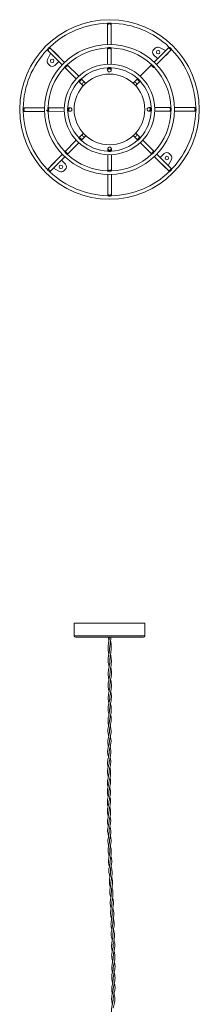
# Model space of a CAD drawing. Units: millimetres. Extents: x 396 to 739, y 163 to 663.
# Drawn here: x 396 to 447, y 378 to 657 of the extents above; entities that cross this region are included whole.
import ezdxf

# ---------------------------------------------------------------- set-up
doc = ezdxf.new("R2010")
doc.units = ezdxf.units.MM

msp = doc.modelspace()

# ---------------------------------------------------------------- linework, layer by layer
at = {"color": 7, "linetype": 'Continuous', "lineweight": 15}
for p, q in [((420.88, 655.88), (420.89, 650.02)), ((421.89, 650.02), (421.88, 655.88)), ((408.75, 644.96), (404.59, 649.11)), ((438.21, 649.18), (434.06, 645.01)), ((435.54, 649.19), (437.3, 648.27)), ((403.87, 645.74), (404.79, 647.49)), ((403.88, 648.4), (408.05, 644.25)), ((405.5, 648.2), (407.06, 646.65)), ((420.9, 648.99), (420.91, 644.42)), ((421.91, 644.42), (421.9, 648.99)), ((433.9, 648.54), (434.37, 649.01)), ((435.04, 646), (433.91, 647.13)), ((434.77, 644.31), (438.91, 648.47)), ((438.01, 647.56), (436.45, 646)), ((404.52, 644.1), (404.05, 644.56)), ((407.06, 645.23), (405.93, 644.1)), ((408.78, 643.52), (412.02, 640.3)), ((412.72, 641.01), (409.48, 644.23)), ((433.33, 644.28), (430.1, 641.04)), ((420.91, 643.4), (420.91, 642.68)), ((421.91, 642.68), (421.91, 643.43)), ((412.74, 639.58), (413.83, 638.49)), ((414.53, 639.2), (413.44, 640.29)), ((429.38, 640.32), (428.3, 639.23)), ((429.01, 638.52), (430.09, 639.61)), ((403.04, 632.09), (397.17, 632.08)), ((397.18, 631.08), (403.04, 631.09)), ((408.64, 632.1), (404.07, 632.09)), ((404.07, 631.09), (408.64, 631.1)), ((410.38, 632.1), (409.66, 632.1)), ((409.66, 631.1), (410.38, 631.1)), ((433.2, 632.15), (432.49, 632.15)), ((432.49, 631.15), (433.23, 631.15)), ((438.79, 632.16), (434.22, 632.15)), ((434.22, 631.15), (438.8, 631.16)), ((445.69, 632.18), (439.82, 632.16)), ((439.83, 631.16), (445.69, 631.18)), ((413.86, 624.73), (412.77, 623.64)), ((413.48, 622.93), (414.57, 624.02)), ((428.33, 624.05), (429.42, 622.97)), ((430.13, 623.68), (429.04, 624.76)), ((412.05, 622.92), (408.82, 619.67)), ((409.53, 618.97), (412.76, 622.21)), ((430.14, 622.25), (433.38, 619.02)), ((434.09, 619.73), (430.85, 622.96)), ((408.1, 618.95), (403.95, 614.78)), ((420.96, 620.57), (420.96, 619.85)), ((420.96, 618.84), (420.97, 614.26)), ((421.96, 619.85), (421.96, 620.57)), ((421.97, 614.26), (421.96, 618.84)), ((438.98, 614.85), (434.82, 619)), ((435.81, 618.02), (436.93, 619.15)), ((438.35, 619.16), (438.82, 618.69)), ((404.66, 614.07), (408.81, 618.24)), ((404.86, 615.69), (406.41, 617.25)), ((407.82, 617.25), (408.96, 616.12)), ((434.11, 618.29), (438.28, 614.14)), ((437.37, 615.05), (435.81, 616.6)), ((439, 617.51), (438.07, 615.76)), ((407.32, 614.06), (405.57, 614.99)), ((408.96, 614.71), (408.49, 614.24)), ((420.97, 613.23), (420.98, 607.37)), ((421.98, 607.37), (421.97, 613.23)), ((411.43, 486.29), (411.43, 482.69)), ((420.28, 486.29), (411.43, 486.29)), ((431.43, 486.29), (420.28, 486.29)), ((431.43, 482.69), (431.43, 486.29)), ((420.33, 482.29), (411.83, 482.29)), ((431.03, 482.29), (420.33, 482.29)), ((421.45, 478.76), (421.54, 479.93)), ((421.5, 471.66), (421.58, 472.62)), ((421.48, 468.04), (421.56, 469.19)), ((421.47, 461.57), (421.52, 462.47)), ((421.39, 455.32), (421.44, 456.19)), ((421.34, 449.56), (421.37, 450.26)), ((421.31, 443.74), (421.35, 444.59)), ((421.24, 438.15), (421.29, 438.93)), ((421.29, 432.64), (421.32, 433.44)), ((421.33, 427.06), (421.36, 427.83)), ((421.51, 421.4), (421.52, 422.2)), ((421.57, 418.4), (421.64, 419.28)), ((421.69, 415.5), (421.7, 416.39)), ((421.94, 409.58), (421.96, 410.5)), ((422.05, 406.53), (422.12, 407.5)), ((422.27, 400.55), (422.34, 401.51)), ((422.37, 397.57), (422.41, 398.56)), ((422.43, 394.55), (422.51, 395.49)), ((422.5, 388.6), (422.59, 389.46)), ((422.49, 382.66), (422.58, 383.45))]:
    msp.add_line(p, q, dxfattribs=at)
at = {"color": 8, "linetype": 'Continuous', "lineweight": 15}
for p, q in [((420.28, 482.69), (411.43, 482.69)), ((431.43, 482.69), (420.28, 482.69))]:
    msp.add_line(p, q, dxfattribs=at)
at = {"color": 7, "linetype": 'Continuous', "lineweight": 15, "flags": 128}
for points in [[(420.83, 656.02), (420.84, 656.02), (420.87, 656.01), (420.92, 655.98), (420.94, 655.95), (420.94, 655.94), (420.94, 655.94)], [(420.83, 656.02), (420.83, 656.02), (420.83, 656.02)], [(420.88, 655.88), (420.89, 655.96), (420.9, 655.99)], [(421.82, 655.94), (421.82, 655.94), (421.83, 655.96), (421.86, 655.99), (421.91, 656.02), (421.93, 656.02), (421.93, 656.02)], [(421.86, 656), (421.87, 655.97), (421.88, 655.88)], [(404.51, 649.09), (404.51, 649.09), (404.51, 649.11), (404.5, 649.16), (404.52, 649.22), (404.54, 649.23), (404.54, 649.23), (404.52, 649.22), (404.48, 649.2), (404.4, 649.16), (404.26, 649.08), (404.11, 648.97), (403.96, 648.81), (403.85, 648.64), (403.79, 648.52), (403.77, 648.47), (403.76, 648.45), (403.76, 648.45), (403.76, 648.45)], [(404.59, 649.11), (404.57, 649.13), (404.55, 649.14), (404.54, 649.16), (404.53, 649.17), (404.52, 649.18), (404.51, 649.18), (404.51, 649.19), (404.5, 649.19)], [(421.97, 649.02), (421.98, 649.02), (421.98, 649.02), (421.97, 649.02), (421.94, 649.03), (421.88, 649.06), (421.76, 649.1), (421.58, 649.14), (421.37, 649.16), (421.15, 649.13), (420.98, 649.08), (420.87, 649.04), (420.82, 649.02), (420.81, 649.01), (420.81, 649.02), (420.84, 649.02), (420.88, 649), (420.92, 648.97), (420.94, 648.94), (420.94, 648.93)], [(438.29, 649.26), (438.28, 649.26), (438.28, 649.25), (438.27, 649.25), (438.27, 649.24), (438.25, 649.23), (438.24, 649.21), (438.22, 649.2), (438.21, 649.18)], [(438.25, 649.3), (438.25, 649.3), (438.26, 649.3)], [(403.76, 648.45), (403.78, 648.46), (403.82, 648.48), (403.88, 648.48), (403.89, 648.47), (403.89, 648.47)], [(403.8, 648.48), (403.8, 648.48), (403.8, 648.48), (403.81, 648.47), (403.82, 648.46), (403.83, 648.45), (403.85, 648.43), (403.86, 648.42), (403.88, 648.4)], [(421.89, 648.99), (421.95, 649.02), (421.97, 649.02)], [(438.9, 648.55), (438.9, 648.55), (438.92, 648.55), (438.97, 648.56), (439.02, 648.53), (439.04, 648.52), (439.04, 648.52)], [(438.91, 648.47), (438.93, 648.49), (438.95, 648.51), (438.96, 648.52), (438.97, 648.53), (438.98, 648.54), (438.99, 648.55), (438.99, 648.55), (438.99, 648.55)], [(408.7, 643.49), (408.7, 643.48), (408.7, 643.48), (408.71, 643.5), (408.73, 643.51)], [(408.84, 643.52), (408.85, 643.52), (408.85, 643.52)], [(434.09, 643.56), (434.11, 643.55), (434.12, 643.54)], [(421.08, 643.01), (420.96, 642.87), (420.91, 642.71), (420.93, 642.55), (421.03, 642.4), (421.18, 642.3), (421.37, 642.25), (421.57, 642.27), (421.74, 642.36), (421.86, 642.49), (421.91, 642.65), (421.88, 642.82), (421.79, 642.96), (421.63, 643.06), (421.45, 643.11), (421.25, 643.09), (421.08, 643.01)], [(421.92, 643.41), (421.96, 643.41), (421.97, 643.41), (421.97, 643.41)], [(412.63, 639.54), (412.64, 639.53), (412.68, 639.54), (412.69, 639.55), (412.69, 639.55)], [(412.68, 639.55), (412.68, 639.55), (412.7, 639.56), (412.74, 639.58), (412.8, 639.58), (412.82, 639.58), (412.83, 639.57)], [(413.45, 640.2), (413.45, 640.21), (413.44, 640.24), (413.45, 640.3), (413.47, 640.33), (413.48, 640.34), (413.48, 640.34)], [(413.83, 638.49), (413.87, 638.45), (413.92, 638.4), (413.97, 638.35), (414, 638.32)], [(414.71, 639.03), (414.68, 639.06), (414.62, 639.11), (414.58, 639.16), (414.53, 639.2)], [(428.3, 639.23), (428.26, 639.19), (428.21, 639.14), (428.15, 639.08), (428.13, 639.06)], [(428.83, 638.35), (428.86, 638.38), (428.92, 638.43), (428.97, 638.48), (429.01, 638.52)], [(430.02, 639.61), (430, 639.58), (429.92, 639.52), (429.89, 639.51), (429.85, 639.54), (429.8, 639.62), (429.74, 639.72), (429.73, 639.73), (429.63, 639.85), (429.53, 639.94), (429.43, 640.01), (429.34, 640.06), (429.29, 640.1), (429.29, 640.14), (429.31, 640.18), (429.38, 640.25), (429.38, 640.25)], [(430.01, 639.61), (430.01, 639.61), (430.03, 639.62), (430.08, 639.62), (430.13, 639.6), (430.15, 639.58), (430.15, 639.58), (430.14, 639.59), (430.12, 639.63), (430.09, 639.7), (430.03, 639.82), (429.92, 639.97), (429.77, 640.13), (429.6, 640.25), (429.46, 640.32), (429.38, 640.36), (429.36, 640.37), (429.35, 640.38), (429.36, 640.37)], [(429.36, 640.37), (429.36, 640.37), (429.38, 640.34), (429.39, 640.28), (429.38, 640.24), (429.38, 640.23), (429.38, 640.23)], [(397.12, 632.01), (397.12, 632.01), (397.1, 632.02), (397.06, 632.05), (397.04, 632.11), (397.04, 632.13), (397.04, 632.13)], [(397.04, 631.03), (397.04, 631.03), (397.05, 631.07), (397.08, 631.11), (397.11, 631.13), (397.12, 631.14), (397.12, 631.14)], [(397.04, 631.02), (397.04, 631.02), (397.04, 631.03)], [(397.06, 632.06), (397.09, 632.07), (397.17, 632.08)], [(397.18, 631.08), (397.09, 631.08), (397.06, 631.09)], [(404.04, 631.04), (404.06, 631.07), (404.09, 631.12), (404.12, 631.13), (404.13, 631.14), (404.12, 631.14), (404.09, 631.14), (404.01, 631.15), (403.89, 631.18), (403.77, 631.24), (403.68, 631.33), (403.62, 631.44)], [(409.73, 632.04), (409.73, 632.04), (409.71, 632.05), (409.67, 632.08), (409.65, 632.13), (409.64, 632.16)], [(409.65, 631.04), (409.65, 631.05), (409.66, 631.09), (409.69, 631.14), (409.72, 631.16), (409.73, 631.16), (409.72, 631.16), (409.69, 631.16), (409.68, 631.16)], [(410.05, 631.28), (410.18, 631.16), (410.35, 631.1), (410.51, 631.13), (410.66, 631.22), (410.76, 631.38), (410.81, 631.57), (410.79, 631.76), (410.7, 631.93), (410.57, 632.05), (410.41, 632.1), (410.24, 632.08), (410.1, 631.98), (409.99, 631.83), (409.95, 631.64), (409.97, 631.45), (410.05, 631.28)], [(432.81, 631.98), (432.68, 632.1), (432.52, 632.15), (432.35, 632.12), (432.21, 632.03), (432.1, 631.87), (432.06, 631.69), (432.08, 631.49), (432.16, 631.32), (432.29, 631.2), (432.45, 631.15), (432.62, 631.17), (432.77, 631.27), (432.87, 631.42), (432.91, 631.61), (432.89, 631.81), (432.81, 631.98)], [(433.21, 631.14), (433.22, 631.1), (433.22, 631.09), (433.22, 631.09)], [(438.82, 632.23), (438.82, 632.23), (438.81, 632.18), (438.77, 632.14), (438.74, 632.12), (438.74, 632.12), (438.74, 632.12)], [(445.69, 632.18), (445.77, 632.17), (445.8, 632.16)], [(445.8, 631.19), (445.77, 631.19), (445.69, 631.18)], [(445.82, 632.22), (445.82, 632.22), (445.82, 632.19), (445.79, 632.14), (445.76, 632.12), (445.74, 632.12), (445.74, 632.12)], [(445.75, 631.24), (445.75, 631.24), (445.77, 631.23), (445.8, 631.2), (445.83, 631.15), (445.83, 631.13), (445.83, 631.12)], [(445.82, 632.23), (445.82, 632.23), (445.82, 632.22)], [(445.83, 632.22), (445.84, 632.15), (445.87, 632.02), (445.91, 631.83), (445.92, 631.64), (445.9, 631.46), (445.87, 631.31), (445.84, 631.2), (445.83, 631.14), (445.83, 631.13)], [(414.03, 624.9), (414, 624.87), (413.95, 624.82), (413.9, 624.77), (413.86, 624.73)], [(414.57, 624.02), (414.61, 624.06), (414.66, 624.11), (414.71, 624.17), (414.74, 624.2)], [(428.16, 624.22), (428.18, 624.2), (428.24, 624.14), (428.29, 624.09), (428.33, 624.05)], [(429.04, 624.76), (428.99, 624.8), (428.95, 624.85), (428.89, 624.91), (428.86, 624.93)], [(412.86, 623.64), (412.86, 623.64), (412.85, 623.64), (412.81, 623.63), (412.75, 623.64), (412.72, 623.66), (412.72, 623.67)], [(429.42, 623.05), (429.42, 623.05), (429.42, 623.03), (429.42, 622.98), (429.4, 622.92), (429.39, 622.91), (429.39, 622.91)], [(430.18, 623.71), (430.18, 623.7), (430.13, 623.63), (430.07, 623.53), (429.99, 623.4), (429.94, 623.34), (429.8, 623.19), (429.65, 623.07), (429.5, 622.98), (429.41, 622.93), (429.4, 622.92)], [(430.18, 623.7), (430.17, 623.7), (430.14, 623.68), (430.08, 623.67), (430.05, 623.68), (430.04, 623.68), (430.04, 623.68)], [(430.18, 623.71), (430.18, 623.71), (430.18, 623.7)], [(408.9, 619.68), (408.9, 619.68), (408.88, 619.68), (408.83, 619.67), (408.77, 619.69), (408.76, 619.71)], [(409.57, 618.9), (409.56, 618.9), (409.54, 618.94), (409.53, 618.99), (409.54, 619.03), (409.54, 619.04), (409.54, 619.04)], [(421.01, 619.92), (421.01, 619.91), (420.99, 619.88), (420.94, 619.85), (420.91, 619.84), (420.89, 619.84), (420.89, 619.84)], [(421.78, 620.25), (421.9, 620.38), (421.95, 620.54), (421.93, 620.71), (421.83, 620.85), (421.68, 620.95), (421.49, 621), (421.3, 620.98), (421.13, 620.9), (421.01, 620.77), (420.96, 620.6), (420.98, 620.44), (421.08, 620.29), (421.23, 620.19), (421.42, 620.14), (421.61, 620.16), (421.78, 620.25)], [(422.02, 619.84), (422.02, 619.84), (422.01, 619.84)], [(433.37, 619.09), (433.37, 619.09), (433.38, 619.08), (433.39, 619.03), (433.37, 618.97), (433.35, 618.95)], [(434.16, 619.76), (434.15, 619.76), (434.12, 619.74), (434.07, 619.72), (434.03, 619.73), (434.01, 619.74), (434.01, 619.74)], [(403.96, 614.71), (403.96, 614.71), (403.94, 614.7), (403.9, 614.7), (403.84, 614.72), (403.83, 614.73), (403.83, 614.73), (403.84, 614.71), (403.86, 614.68), (403.9, 614.59), (403.97, 614.46), (404.09, 614.3), (404.25, 614.16), (404.42, 614.05), (404.54, 613.99), (404.59, 613.96), (404.61, 613.95), (404.61, 613.95), (404.61, 613.96)], [(403.95, 614.78), (403.93, 614.76), (403.92, 614.75), (403.9, 614.73), (403.89, 614.72), (403.88, 614.71), (403.87, 614.7), (403.87, 614.7), (403.87, 614.7)], [(404.61, 613.96), (404.59, 613.97), (404.58, 614.02), (404.58, 614.07), (404.59, 614.09), (404.59, 614.09)], [(404.58, 613.99), (404.58, 613.99), (404.58, 614), (404.59, 614.01), (404.6, 614.01), (404.61, 614.03), (404.62, 614.04), (404.64, 614.06), (404.66, 614.07)], [(422.04, 614.24), (422.04, 614.24), (421.97, 614.22), (421.84, 614.18), (421.66, 614.14), (421.46, 614.13), (421.29, 614.14), (421.13, 614.17), (421, 614.21), (420.91, 614.23), (420.9, 614.23)], [(422.05, 614.24), (422.05, 614.24), (422.04, 614.24)], [(438.28, 614.14), (438.3, 614.13), (438.31, 614.11), (438.33, 614.1), (438.34, 614.08), (438.35, 614.08), (438.35, 614.07), (438.36, 614.07), (438.36, 614.06)], [(438.35, 614.16), (438.35, 614.16), (438.36, 614.14), (438.36, 614.08), (438.34, 614.03), (438.33, 614.02), (438.33, 614.02)], [(439.07, 614.77), (439.06, 614.77), (439.06, 614.78), (439.05, 614.78), (439.04, 614.79), (439.03, 614.8), (439.02, 614.82), (439, 614.83), (438.98, 614.85)], [(439.11, 614.81), (439.11, 614.81), (439.1, 614.8)], [(421.04, 607.31), (421.04, 607.31), (421.03, 607.29), (421, 607.25), (420.95, 607.23), (420.93, 607.23), (420.93, 607.23), (420.95, 607.23), (420.99, 607.21), (421.08, 607.18), (421.23, 607.14), (421.43, 607.12), (421.64, 607.13), (421.84, 607.17), (421.96, 607.21), (422.02, 607.23), (422.04, 607.23), (422.04, 607.23), (422.03, 607.23), (422.03, 607.23)], [(421, 607.26), (420.99, 607.29), (420.98, 607.37)], [(421.98, 607.37), (421.97, 607.29), (421.97, 607.26)], [(421.38, 482.29), (421.35, 481.98), (421.31, 481.66), (421.27, 481.41), (421.21, 481.06), (421.15, 480.69), (421.12, 480.42), (421.08, 480.06), (421.05, 479.69), (421.04, 479.43), (421.04, 479.16), (421.06, 478.84), (421.09, 478.48), (421.13, 478.2), (421.18, 477.89), (421.24, 477.5)], [(421.53, 479.84), (421.59, 480.35), (421.65, 480.76), (421.7, 481.08), (421.74, 481.32), (421.79, 481.66), (421.83, 482), (421.86, 482.29)], [(421.53, 476.14), (421.58, 476.67), (421.65, 477.14), (421.7, 477.45), (421.78, 477.9), (421.85, 478.31), (421.9, 478.67), (421.94, 479.12), (421.95, 479.49), (421.95, 479.76), (421.93, 480.11), (421.88, 480.48), (421.84, 480.75), (421.78, 481.11), (421.73, 481.31)], [(421.46, 478.89), (421.41, 478.45), (421.35, 478.08), (421.3, 477.77), (421.25, 477.54), (421.19, 477.23), (421.13, 476.83), (421.09, 476.54), (421.06, 476.22), (421.05, 475.84), (421.06, 475.51), (421.09, 475.19), (421.14, 474.77), (421.2, 474.47), (421.24, 474.22), (421.3, 473.91), (421.31, 473.88)], [(421.58, 472.49), (421.64, 473.01), (421.7, 473.37), (421.75, 473.63), (421.78, 473.82), (421.82, 474.02), (421.86, 474.25), (421.91, 474.61), (421.94, 474.94), (421.96, 475.23), (421.96, 475.69), (421.94, 476.03), (421.91, 476.39), (421.85, 476.81), (421.8, 477.11), (421.75, 477.4), (421.72, 477.55)], [(421.48, 475.21), (421.42, 474.58), (421.35, 474.13), (421.3, 473.83), (421.24, 473.51), (421.18, 473.13), (421.13, 472.8), (421.1, 472.53), (421.08, 472.16), (421.08, 471.76), (421.1, 471.47), (421.14, 471.06), (421.19, 470.74), (421.25, 470.4), (421.27, 470.3)], [(421.48, 475.08), (421.52, 475.95), (421.53, 476.28)], [(421.55, 469.05), (421.59, 469.47), (421.64, 469.84), (421.7, 470.13), (421.74, 470.35), (421.81, 470.67), (421.88, 471.06), (421.92, 471.33), (421.96, 471.65), (421.99, 472.02), (421.99, 472.35), (421.98, 472.66), (421.93, 473.06), (421.88, 473.34), (421.82, 473.69), (421.79, 473.84)], [(421.49, 471.6), (421.43, 471.13), (421.35, 470.71), (421.29, 470.43), (421.21, 470.05), (421.14, 469.68), (421.1, 469.36), (421.06, 468.96), (421.06, 468.63), (421.07, 468.39), (421.1, 468.09), (421.15, 467.75), (421.19, 467.52), (421.25, 467.2), (421.31, 466.93)], [(421.49, 468.17), (421.43, 467.65), (421.37, 467.25), (421.31, 466.96), (421.24, 466.63), (421.16, 466.15), (421.11, 465.79), (421.07, 465.34), (421.07, 465), (421.08, 464.72), (421.11, 464.33), (421.16, 464.05), (421.21, 463.75), (421.24, 463.59)], [(421.57, 465.64), (421.63, 466.1), (421.7, 466.5), (421.76, 466.78), (421.84, 467.19), (421.9, 467.53), (421.95, 467.9), (421.97, 468.29), (421.97, 468.59), (421.96, 468.92), (421.91, 469.35), (421.87, 469.66), (421.8, 470.06), (421.74, 470.35)], [(421.47, 464.7), (421.49, 464.93), (421.57, 465.74)], [(421.52, 462.42), (421.59, 462.97), (421.66, 463.37), (421.72, 463.65), (421.79, 463.97), (421.86, 464.32), (421.91, 464.6), (421.95, 464.86), (421.98, 465.21), (421.98, 465.55), (421.96, 465.83), (421.92, 466.2), (421.87, 466.48), (421.82, 466.69), (421.78, 466.89)], [(421.48, 464.81), (421.41, 464.35), (421.35, 464.04), (421.29, 463.82), (421.22, 463.49), (421.15, 463.17), (421.07, 462.74), (421.04, 462.41), (421.03, 461.99), (421.05, 461.69), (421.08, 461.38), (421.15, 460.99), (421.2, 460.75), (421.24, 460.53), (421.26, 460.43)], [(421.52, 459.21), (421.59, 459.67), (421.66, 460.04), (421.72, 460.29), (421.79, 460.61), (421.86, 460.95), (421.9, 461.21), (421.93, 461.55), (421.94, 461.88), (421.94, 462.14), (421.91, 462.46), (421.86, 462.82), (421.82, 463.07), (421.76, 463.4), (421.72, 463.63)], [(421.45, 461.6), (421.42, 461.22), (421.36, 460.89), (421.31, 460.63), (421.27, 460.43), (421.2, 460.14), (421.13, 459.78), (421.08, 459.49), (421.04, 459.12), (421.02, 458.8), (421.02, 458.58), (421.03, 458.32), (421.06, 457.99), (421.1, 457.75), (421.14, 457.48), (421.19, 457.27)], [(421.46, 456.17), (421.54, 456.75), (421.62, 457.15), (421.69, 457.41), (421.75, 457.68), (421.84, 458.12), (421.9, 458.48), (421.93, 458.9), (421.93, 459.19), (421.91, 459.43), (421.87, 459.78), (421.82, 460.04), (421.75, 460.33), (421.74, 460.38)], [(421.43, 458.44), (421.36, 457.97), (421.28, 457.65), (421.22, 457.42), (421.18, 457.24), (421.12, 457.02), (421.04, 456.63), (420.99, 456.28), (420.97, 455.85), (420.99, 455.55), (421.01, 455.27), (421.07, 454.92), (421.12, 454.67), (421.19, 454.35), (421.2, 454.28)], [(421.43, 458.33), (421.45, 458.6), (421.52, 459.31)], [(421.46, 453.13), (421.54, 453.61), (421.62, 453.97), (421.68, 454.22), (421.75, 454.54), (421.82, 454.93), (421.87, 455.26), (421.88, 455.69), (421.88, 455.96), (421.85, 456.24), (421.8, 456.59), (421.76, 456.84), (421.69, 457.16), (421.66, 457.31)], [(421.4, 455.39), (421.35, 455.02), (421.29, 454.65), (421.22, 454.35), (421.12, 453.92), (421.05, 453.58), (420.98, 453.13), (420.96, 452.78), (420.96, 452.49), (420.98, 452.14), (421.01, 451.83), (421.07, 451.53), (421.12, 451.28)], [(421.4, 450.22), (421.45, 450.64), (421.52, 451.01), (421.58, 451.26), (421.67, 451.59), (421.74, 451.92), (421.8, 452.19), (421.85, 452.54), (421.87, 452.81), (421.87, 453.06), (421.84, 453.42), (421.79, 453.7), (421.73, 454.02), (421.68, 454.23)], [(421.37, 452.39), (421.3, 451.97), (421.21, 451.63), (421.08, 451.11), (420.96, 450.55), (420.91, 450), (420.91, 449.74), (420.93, 449.5), (420.99, 449.13), (421.04, 448.85), (421.12, 448.51), (421.14, 448.41)], [(421.36, 452.3), (421.41, 452.7), (421.46, 453.22)], [(421.4, 447.3), (421.48, 447.79), (421.55, 448.1), (421.6, 448.32), (421.65, 448.49), (421.7, 448.7), (421.76, 449.07), (421.8, 449.37), (421.82, 449.8), (421.81, 450.08), (421.77, 450.39), (421.72, 450.72), (421.67, 450.95), (421.62, 451.21), (421.6, 451.31)], [(421.33, 449.48), (421.27, 449.03), (421.21, 448.7), (421.15, 448.47), (421.11, 448.31), (421.06, 448.1), (421, 447.81), (420.95, 447.54), (420.92, 447.31), (420.9, 447.01), (420.89, 446.68), (420.91, 446.44), (420.94, 446.1), (420.99, 445.84), (421.05, 445.56), (421.06, 445.51)], [(421.3, 446.59), (421.24, 446.2), (421.16, 445.86), (421.11, 445.69), (421.06, 445.51), (420.99, 445.25), (420.93, 444.97), (420.88, 444.7), (420.85, 444.4), (420.85, 444.13), (420.87, 443.86), (420.92, 443.51), (420.97, 443.25), (421.04, 442.93), (421.09, 442.74)], [(421.3, 446.51), (421.35, 446.96), (421.39, 447.39)], [(421.34, 444.5), (421.4, 444.93), (421.47, 445.27), (421.53, 445.51), (421.59, 445.76), (421.69, 446.18), (421.75, 446.49), (421.8, 446.89), (421.81, 447.15), (421.8, 447.39), (421.76, 447.71), (421.72, 447.93), (421.65, 448.2), (421.61, 448.36)], [(421.28, 443.77), (421.22, 443.34), (421.15, 443), (421.09, 442.76), (421.03, 442.48), (420.94, 442.07), (420.89, 441.76), (420.85, 441.37), (420.85, 441.09), (420.86, 440.85), (420.9, 440.53), (420.94, 440.29), (420.99, 440.04), (421.02, 439.91)], [(421.35, 441.65), (421.41, 442.03), (421.48, 442.37), (421.58, 442.75), (421.68, 443.21), (421.75, 443.69), (421.76, 444.08), (421.75, 444.35), (421.71, 444.7), (421.66, 444.96), (421.6, 445.28), (421.54, 445.55)], [(421.26, 440.95), (421.17, 440.45), (421.08, 440.11), (421.01, 439.88), (420.96, 439.66), (420.89, 439.38), (420.84, 439.08), (420.82, 438.85), (420.82, 438.54), (420.84, 438.29), (420.88, 438.02), (420.94, 437.69), (420.99, 437.47), (421.05, 437.23), (421.07, 437.18)], [(421.26, 440.86), (421.28, 441.14), (421.34, 441.72)], [(421.31, 438.9), (421.37, 439.37), (421.44, 439.72), (421.5, 439.96), (421.57, 440.22), (421.64, 440.52), (421.69, 440.76), (421.73, 440.98), (421.76, 441.26), (421.76, 441.56), (421.75, 441.79), (421.7, 442.09), (421.65, 442.33), (421.58, 442.61), (421.56, 442.69)], [(421.25, 438.19), (421.2, 437.79), (421.13, 437.44), (421.06, 437.16), (420.97, 436.76), (420.91, 436.44), (420.85, 436.06), (420.83, 435.72), (420.84, 435.48), (420.87, 435.15), (420.91, 434.85), (420.98, 434.57), (421.02, 434.37)], [(421.33, 436.09), (421.39, 436.49), (421.47, 436.82), (421.56, 437.19), (421.66, 437.66), (421.71, 438.01), (421.73, 438.44), (421.72, 438.67), (421.7, 438.94), (421.65, 439.25), (421.61, 439.46), (421.54, 439.75), (421.5, 439.95)], [(421.25, 435.4), (421.16, 434.89), (421.07, 434.55), (421.02, 434.34), (420.95, 434.1), (420.88, 433.75), (420.84, 433.45), (420.83, 433.06), (420.84, 432.81), (420.88, 432.56), (420.94, 432.25), (421, 432.04), (421.07, 431.77), (421.09, 431.65)], [(421.25, 435.31), (421.27, 435.63), (421.33, 436.17)], [(421.31, 433.37), (421.37, 433.84), (421.44, 434.16), (421.49, 434.38), (421.53, 434.55), (421.58, 434.74), (421.66, 435.11), (421.72, 435.45), (421.75, 435.82), (421.74, 436.08), (421.72, 436.29), (421.67, 436.6), (421.62, 436.84), (421.55, 437.1), (421.54, 437.13)], [(421.26, 432.66), (421.22, 432.3), (421.16, 431.96), (421.1, 431.68), (421.01, 431.27), (420.95, 430.95), (420.89, 430.52), (420.87, 430.22), (420.88, 429.97), (420.91, 429.65), (420.95, 429.38), (421.01, 429.1), (421.08, 428.83)], [(421.36, 430.55), (421.43, 431), (421.5, 431.33), (421.59, 431.68), (421.68, 432.12), (421.72, 432.48), (421.74, 432.93), (421.73, 433.19), (421.7, 433.45), (421.65, 433.77), (421.6, 434), (421.53, 434.3), (421.5, 434.42)], [(421.29, 429.85), (421.23, 429.44), (421.15, 429.11), (421.09, 428.87), (421.02, 428.58), (420.96, 428.28), (420.92, 428.08), (420.9, 427.83), (420.89, 427.54), (420.91, 427.32), (420.94, 427.06), (421.01, 426.76), (421.06, 426.54), (421.14, 426.25), (421.18, 426.08)], [(421.29, 429.77), (421.32, 430.12), (421.36, 430.63)], [(421.38, 427.81), (421.42, 428.19), (421.48, 428.53), (421.54, 428.82), (421.63, 429.21), (421.7, 429.54), (421.76, 429.91), (421.78, 430.26), (421.78, 430.52), (421.75, 430.85), (421.69, 431.14), (421.62, 431.43), (421.57, 431.61)], [(421.33, 427.09), (421.28, 426.59), (421.21, 426.23), (421.16, 425.99), (421.11, 425.7), (421.03, 425.31), (421, 425.01), (420.98, 424.64), (420.98, 424.36), (421.01, 424.13), (421.06, 423.82), (421.11, 423.58), (421.17, 423.33), (421.21, 423.2)], [(421.46, 424.94), (421.5, 425.26), (421.56, 425.59), (421.61, 425.82), (421.68, 426.14), (421.74, 426.45), (421.78, 426.75), (421.81, 427.12), (421.81, 427.36), (421.79, 427.66), (421.76, 427.97), (421.71, 428.23), (421.65, 428.53), (421.56, 428.88)], [(421.39, 424.22), (421.35, 423.86), (421.29, 423.53), (421.22, 423.25), (421.14, 422.9), (421.08, 422.59), (421.04, 422.26), (421.03, 421.95), (421.04, 421.74), (421.07, 421.51), (421.14, 421.18), (421.2, 420.93), (421.29, 420.6), (421.35, 420.39)], [(421.39, 424.14), (421.4, 424.34), (421.46, 425.01)], [(421.51, 422.14), (421.55, 422.55), (421.61, 422.89), (421.66, 423.14), (421.71, 423.39), (421.82, 423.97), (421.88, 424.51), (421.88, 424.8), (421.87, 425.03), (421.83, 425.38), (421.77, 425.66), (421.69, 425.94), (421.66, 426.05)], [(421.48, 421.41), (421.44, 420.94), (421.39, 420.59), (421.34, 420.35), (421.29, 420.08), (421.22, 419.66), (421.18, 419.34), (421.15, 418.95), (421.16, 418.69), (421.18, 418.46), (421.23, 418.14), (421.29, 417.9), (421.36, 417.63), (421.41, 417.43)], [(421.64, 419.2), (421.68, 419.59), (421.74, 419.93), (421.82, 420.31), (421.91, 420.82), (421.95, 421.31), (421.95, 421.77), (421.93, 422.06), (421.88, 422.42), (421.82, 422.71), (421.75, 423.03), (421.69, 423.26)], [(421.58, 418.47), (421.51, 417.93), (421.44, 417.56), (421.39, 417.32), (421.33, 417.06), (421.28, 416.76), (421.25, 416.5), (421.24, 416.28), (421.25, 415.97), (421.28, 415.73), (421.33, 415.48), (421.4, 415.18), (421.47, 414.93), (421.53, 414.71), (421.57, 414.56)], [(421.72, 416.34), (421.76, 416.77), (421.81, 417.09), (421.85, 417.32), (421.88, 417.5), (421.92, 417.7), (421.98, 417.99), (422.02, 418.28), (422.05, 418.52), (422.07, 418.84), (422.06, 419.2), (422.03, 419.47), (421.97, 419.82), (421.91, 420.06), (421.84, 420.33), (421.83, 420.37)], [(421.69, 415.59), (421.67, 415.18), (421.62, 414.83), (421.58, 414.59), (421.53, 414.31), (421.47, 413.97), (421.43, 413.74), (421.4, 413.43), (421.39, 413.14), (421.39, 412.92), (421.4, 412.71), (421.45, 412.38), (421.51, 412.1), (421.59, 411.78), (421.65, 411.55)], [(421.87, 413.34), (421.92, 413.79), (421.98, 414.15), (422.03, 414.41), (422.09, 414.77), (422.15, 415.18), (422.17, 415.61), (422.16, 416.05), (422.13, 416.32), (422.07, 416.73), (422, 417.03), (421.92, 417.35), (421.88, 417.5)], [(421.81, 412.6), (421.76, 412.11), (421.69, 411.75), (421.64, 411.5), (421.58, 411.2), (421.51, 410.83), (421.49, 410.54), (421.49, 410.16), (421.51, 409.89), (421.57, 409.6), (421.64, 409.27), (421.7, 409.05), (421.82, 408.63)], [(421.81, 412.5), (421.85, 413.09), (421.86, 413.44)], [(421.96, 410.44), (421.98, 410.78), (422.03, 411.13), (422.08, 411.38), (422.14, 411.7), (422.2, 412.05), (422.25, 412.33), (422.29, 412.73), (422.3, 413.02), (422.28, 413.47), (422.21, 413.9), (422.12, 414.32), (422.05, 414.54)], [(421.93, 409.68), (421.89, 409.09), (421.83, 408.7), (421.78, 408.45), (421.74, 408.17), (421.69, 407.85), (421.65, 407.57), (421.64, 407.35), (421.63, 407.05), (421.65, 406.75), (421.68, 406.52), (421.74, 406.2), (421.8, 405.94), (421.86, 405.7), (421.89, 405.58)], [(422.11, 407.4), (422.16, 407.85), (422.21, 408.15), (422.26, 408.38), (422.29, 408.58), (422.33, 408.81), (422.38, 409.22), (422.41, 409.58), (422.41, 410.06), (422.38, 410.35), (422.34, 410.65), (422.27, 411.01), (422.22, 411.25), (422.14, 411.55), (422.12, 411.62)], [(422.2, 404.46), (422.23, 404.87), (422.29, 405.23), (422.34, 405.5), (422.41, 405.87), (422.46, 406.21), (422.5, 406.48), (422.53, 406.82), (422.54, 407.15), (422.53, 407.45), (422.49, 407.8), (422.43, 408.11), (422.35, 408.42), (422.3, 408.61)], [(422.06, 406.64), (422.01, 406.2), (421.95, 405.85), (421.9, 405.61), (421.84, 405.33), (421.77, 404.93), (421.73, 404.61), (421.72, 404.21), (421.74, 403.97), (421.78, 403.71), (421.85, 403.38), (421.91, 403.15), (421.99, 402.84), (422.05, 402.63)], [(422.19, 403.6), (422.19, 404.21), (422.19, 404.56)], [(422.34, 401.4), (422.37, 401.75), (422.43, 402.11), (422.51, 402.52), (422.6, 403.04), (422.65, 403.61), (422.64, 404.06), (422.62, 404.4), (422.57, 404.73), (422.52, 405.02), (422.44, 405.35), (422.36, 405.64)], [(422.17, 403.69), (422.13, 403.16), (422.07, 402.78), (422.03, 402.52), (421.97, 402.22), (421.91, 401.8), (421.87, 401.5), (421.85, 401.11), (421.86, 400.81), (421.89, 400.57), (421.94, 400.24), (421.99, 399.98), (422.06, 399.71), (422.1, 399.56)], [(422.4, 398.44), (422.44, 398.88), (422.5, 399.24), (422.55, 399.5), (422.61, 399.79), (422.69, 400.23), (422.73, 400.58), (422.76, 400.98), (422.76, 401.29), (422.74, 401.55), (422.69, 401.94), (422.63, 402.22), (422.55, 402.53), (422.53, 402.61)], [(422.28, 400.64), (422.23, 400.22), (422.16, 399.86), (422.1, 399.55), (422.01, 399.13), (421.95, 398.81), (421.92, 398.4), (421.93, 398.09), (421.95, 397.84), (422.01, 397.47), (422.08, 397.19), (422.16, 396.85), (422.22, 396.59)], [(422.5, 395.37), (422.55, 395.79), (422.62, 396.16), (422.67, 396.41), (422.74, 396.77), (422.79, 397.09), (422.83, 397.42), (422.84, 397.79), (422.84, 398.09), (422.81, 398.39), (422.76, 398.78), (422.7, 399.07), (422.62, 399.42), (422.57, 399.62)], [(422.36, 397.67), (422.33, 397.2), (422.27, 396.83), (422.22, 396.59), (422.17, 396.31), (422.09, 395.87), (422.05, 395.54), (422.02, 395.13), (422.02, 394.84), (422.03, 394.6), (422.08, 394.26), (422.13, 393.99), (422.2, 393.68), (422.23, 393.52)], [(422.53, 392.41), (422.58, 392.92), (422.65, 393.3), (422.71, 393.56), (422.76, 393.83), (422.83, 394.16), (422.88, 394.44), (422.9, 394.68), (422.93, 395.03), (422.92, 395.36), (422.9, 395.64), (422.84, 395.99), (422.79, 396.23), (422.71, 396.53), (422.7, 396.56)], [(422.43, 394.62), (422.36, 394.11), (422.3, 393.78), (422.24, 393.55), (422.2, 393.37), (422.16, 393.17), (422.1, 392.87), (422.06, 392.58), (422.04, 392.34), (422.05, 392.01), (422.07, 391.75), (422.11, 391.46), (422.18, 391.12), (422.24, 390.88), (422.3, 390.62), (422.32, 390.55)], [(422.58, 389.36), (422.65, 389.8), (422.72, 390.16), (422.77, 390.41), (422.84, 390.75), (422.9, 391.07), (422.93, 391.32), (422.95, 391.61), (422.96, 391.95), (422.95, 392.21), (422.92, 392.51), (422.86, 392.86), (422.82, 393.09), (422.75, 393.41), (422.71, 393.57)], [(422.48, 391.64), (422.44, 391.2), (422.37, 390.83), (422.32, 390.58), (422.25, 390.23), (422.18, 389.89), (422.14, 389.61), (422.1, 389.25), (422.09, 388.96), (422.09, 388.7), (422.12, 388.33), (422.17, 388.01), (422.23, 387.7), (422.28, 387.48)], [(422.48, 391.53), (422.49, 391.75), (422.52, 392.51)], [(422.56, 386.39), (422.63, 386.91), (422.69, 387.26), (422.75, 387.5), (422.79, 387.68), (422.84, 387.89), (422.92, 388.3), (422.97, 388.66), (423, 389.08), (423, 389.37), (422.97, 389.6), (422.92, 389.95), (422.87, 390.21), (422.79, 390.5), (422.79, 390.51)], [(422.5, 388.6), (422.43, 388.11), (422.35, 387.75), (422.28, 387.5), (422.22, 387.22), (422.13, 386.82), (422.09, 386.49), (422.07, 386.06), (422.09, 385.77), (422.12, 385.49), (422.18, 385.15), (422.23, 384.91), (422.3, 384.59), (422.32, 384.51)], [(422.58, 383.34), (422.65, 383.84), (422.73, 384.2), (422.79, 384.45), (422.86, 384.75), (422.93, 385.15), (422.97, 385.48), (422.99, 385.92), (422.98, 386.2), (422.95, 386.48), (422.9, 386.83), (422.85, 387.08), (422.78, 387.4), (422.75, 387.53)], [(422.5, 385.62), (422.46, 385.25), (422.4, 384.88), (422.33, 384.58), (422.24, 384.14), (422.17, 383.79), (422.1, 383.32), (422.08, 382.98), (422.07, 382.69), (422.09, 382.36), (422.13, 382.07), (422.18, 381.78), (422.23, 381.49), (422.24, 381.45)], [(422.5, 385.52), (422.51, 385.73), (422.56, 386.51)], [(422.52, 380.37), (422.57, 380.8), (422.64, 381.17), (422.7, 381.43), (422.78, 381.76), (422.86, 382.1), (422.92, 382.37), (422.97, 382.73), (422.99, 383.01), (422.99, 383.27), (422.96, 383.62), (422.91, 383.93), (422.84, 384.25), (422.79, 384.46)], [(422.49, 382.59), (422.41, 382.16), (422.33, 381.8), (422.27, 381.55), (422.19, 381.25), (422.1, 380.85), (422.05, 380.49), (422.03, 380.09), (422.03, 379.83), (422.05, 379.55), (422.11, 379.17), (422.16, 378.91), (422.22, 378.58), (422.24, 378.48)], [(422.45, 379.6), (422.38, 379.09), (422.3, 378.72), (422.24, 378.47), (422.18, 378.19), (422.11, 377.87), (422.06, 377.58), (422.02, 377.33), (421.99, 377), (421.99, 376.66), (422, 376.4), (422.03, 376.04), (422.07, 375.76), (422.13, 375.44), (422.13, 375.42)], [(422.45, 379.49), (422.5, 380.18), (422.52, 380.48)], [(422.5, 377.33), (422.58, 377.85), (422.66, 378.18), (422.71, 378.4), (422.76, 378.58), (422.81, 378.8), (422.87, 379.1), (422.91, 379.38), (422.93, 379.62), (422.93, 379.96), (422.92, 380.23), (422.9, 380.51), (422.84, 380.86), (422.79, 381.11), (422.74, 381.38), (422.72, 381.49)]]:
    msp.add_lwpolyline(points, dxfattribs=at)
at = {"color": 8, "linetype": 'Continuous', "lineweight": 15, "flags": 128}
for points in [[(421.83, 655.94), (421.84, 655.91), (421.83, 655.82), (421.79, 655.78), (421.73, 655.79), (421.63, 655.81), (421.52, 655.83), (421.38, 655.84), (421.23, 655.83), (421.11, 655.8), (421.1, 655.8), (421.01, 655.78), (420.98, 655.78), (420.96, 655.79), (420.93, 655.83), (420.93, 655.91), (420.93, 655.94)], [(404.52, 649.1), (404.57, 649.06), (404.61, 649), (404.61, 648.99), (404.6, 648.95), (404.53, 648.9), (404.45, 648.85), (404.43, 648.84), (404.31, 648.75), (404.21, 648.64), (404.14, 648.54), (404.09, 648.45), (404.04, 648.39), (403.99, 648.38), (403.93, 648.42), (403.89, 648.46)], [(404.59, 649.11), (404.51, 649.17), (404.51, 649.17)], [(438.91, 648.54), (438.86, 648.49), (438.79, 648.45), (438.76, 648.46), (438.72, 648.51), (438.67, 648.59), (438.66, 648.6), (438.57, 648.72), (438.47, 648.83), (438.37, 648.91), (438.28, 648.96), (438.21, 649.01), (438.18, 649.05), (438.2, 649.11), (438.23, 649.14), (438.27, 649.17)], [(438.29, 649.24), (438.28, 649.24), (438.21, 649.18)], [(403.82, 648.48), (403.82, 648.47), (403.88, 648.4)], [(421.83, 648.79), (421.8, 648.78), (421.73, 648.8), (421.63, 648.83), (421.5, 648.85), (421.35, 648.86), (421.2, 648.84), (421.1, 648.81), (421.08, 648.8), (421, 648.78), (420.95, 648.79), (420.93, 648.84), (420.93, 648.93), (420.95, 649.07), (420.95, 649.07)], [(421.84, 649.07), (421.86, 648.98), (421.86, 648.87), (421.85, 648.8), (421.83, 648.79)], [(438.91, 648.47), (438.97, 648.55), (438.98, 648.55)], [(408.98, 643.43), (408.97, 643.43), (408.92, 643.44), (408.84, 643.51), (408.83, 643.52)], [(409.49, 644.17), (409.53, 644.14), (409.57, 644.08), (409.57, 644.04), (409.53, 644), (409.46, 643.96), (409.44, 643.95), (409.32, 643.87), (409.2, 643.77), (409.11, 643.66), (409.06, 643.56), (409.01, 643.48), (408.98, 643.43)], [(433.84, 643.49), (433.82, 643.5), (433.79, 643.56), (433.78, 643.57), (433.73, 643.67), (433.71, 643.69), (433.62, 643.81), (433.51, 643.91), (433.41, 643.98), (433.32, 644.03), (433.25, 644.07), (433.23, 644.12), (433.27, 644.18), (433.32, 644.22)], [(433.3, 644.35), (433.31, 644.34), (433.33, 644.33), (433.42, 644.29), (433.54, 644.22), (433.67, 644.12), (433.82, 643.99), (433.94, 643.83), (434.03, 643.68), (434.09, 643.58), (434.1, 643.55)], [(434.04, 643.65), (433.97, 643.56), (433.91, 643.5), (433.86, 643.48), (433.84, 643.49)], [(421.84, 643.19), (421.79, 643.18), (421.71, 643.19), (421.6, 643.22), (421.47, 643.24), (421.32, 643.24), (421.18, 643.21), (421.08, 643.19), (421.07, 643.18), (421, 643.17), (420.97, 643.2), (420.95, 643.26), (420.96, 643.33)], [(413.46, 640.21), (413.52, 640.14), (413.54, 640.12), (413.54, 640.08), (413.51, 640.04), (413.44, 640), (413.42, 639.99), (413.31, 639.91), (413.19, 639.81), (413.1, 639.7), (413.04, 639.61), (413, 639.53), (412.95, 639.48), (412.9, 639.49), (412.83, 639.55), (412.82, 639.57)], [(397.12, 632.03), (397.15, 632.03), (397.23, 632.02), (397.28, 631.99), (397.27, 631.92), (397.25, 631.83), (397.23, 631.71), (397.22, 631.57), (397.23, 631.42), (397.26, 631.31), (397.26, 631.29), (397.28, 631.2), (397.28, 631.17), (397.27, 631.15), (397.23, 631.13), (397.14, 631.12), (397.12, 631.13)], [(404.12, 632.05), (404.2, 632.05), (404.26, 632.03), (404.27, 631.98), (404.25, 631.91), (404.22, 631.8), (404.2, 631.67), (404.2, 631.52), (404.23, 631.37), (404.26, 631.26), (404.26, 631.25), (404.28, 631.18), (404.26, 631.14)], [(404.26, 631.14), (404.21, 631.13), (404.13, 631.13)], [(409.7, 632.05), (409.71, 632.06), (409.81, 632.06), (409.87, 632.03), (409.88, 631.98), (409.87, 631.9), (409.84, 631.8), (409.82, 631.67), (409.82, 631.52), (409.85, 631.38), (409.88, 631.27), (409.88, 631.26), (409.88, 631.2), (409.87, 631.17)], [(432.99, 631.22), (432.98, 631.27), (433, 631.35), (433.02, 631.46), (433.04, 631.59), (433.04, 631.74), (433.02, 631.88), (432.99, 631.98), (432.99, 631.99), (432.98, 632.06), (433, 632.09), (433.07, 632.11), (433.14, 632.1)], [(438.61, 631.22), (438.6, 631.23), (438.59, 631.28), (438.62, 631.36), (438.65, 631.47), (438.67, 631.61), (438.66, 631.76), (438.63, 631.9), (438.6, 632.01), (438.6, 632.02), (438.59, 632.08), (438.61, 632.11), (438.67, 632.13), (438.74, 632.13)], [(445.75, 631.23), (445.74, 631.22), (445.65, 631.23), (445.59, 631.26), (445.59, 631.27), (445.59, 631.31), (445.61, 631.4), (445.63, 631.51), (445.64, 631.65), (445.64, 631.79), (445.61, 631.93), (445.59, 632.03), (445.59, 632.03), (445.59, 632.09), (445.62, 632.12), (445.7, 632.13), (445.74, 632.13)], [(413.86, 624.73), (413.77, 624.59), (413.75, 624.41), (413.8, 624.23), (413.91, 624.07), (414.07, 623.96), (414.25, 623.91), (414.42, 623.93), (414.57, 624.02), (414.57, 624.02)], [(413.5, 622.88), (413.48, 622.9), (413.47, 622.91), (413.37, 622.97), (413.25, 623.04), (413.11, 623.15), (412.97, 623.29), (412.89, 623.39), (412.81, 623.52), (412.75, 623.62), (412.72, 623.66)], [(412.85, 623.65), (412.87, 623.67), (412.93, 623.73), (412.98, 623.74), (413.02, 623.71), (413.06, 623.63), (413.12, 623.54), (413.18, 623.46), (413.28, 623.36), (413.39, 623.28), (413.48, 623.22), (413.55, 623.18), (413.58, 623.13), (413.56, 623.07), (413.48, 623), (413.48, 623)], [(429.42, 623.03), (429.41, 623.04), (429.34, 623.11), (429.32, 623.16), (429.34, 623.2), (429.4, 623.24), (429.49, 623.3), (429.5, 623.31), (429.62, 623.4), (429.73, 623.51), (429.76, 623.55), (429.82, 623.65), (429.87, 623.73), (429.91, 623.77), (429.96, 623.76), (430.03, 623.71), (430.06, 623.67)], [(409.56, 618.9), (409.51, 618.93), (409.51, 618.94), (409.4, 618.99), (409.28, 619.07), (409.13, 619.18), (408.99, 619.33), (408.88, 619.49), (408.81, 619.62), (408.77, 619.68), (408.76, 619.7)], [(408.89, 619.69), (408.94, 619.74), (409, 619.77), (409.04, 619.75), (409.07, 619.71), (409.11, 619.63), (409.12, 619.61), (409.2, 619.49), (409.31, 619.38), (409.42, 619.3), (409.51, 619.24), (409.59, 619.2), (409.63, 619.16), (409.61, 619.1), (409.55, 619.04)], [(421.01, 619.9), (421, 619.92), (421, 620.02), (421.03, 620.07), (421.09, 620.08), (421.17, 620.06), (421.28, 620.03), (421.42, 620.01), (421.49, 620.01), (421.64, 620.03), (421.76, 620.06), (421.84, 620.08), (421.89, 620.07), (421.91, 620.02), (421.91, 619.93), (421.91, 619.9)], [(433.38, 619.08), (433.37, 619.08), (433.32, 619.14), (433.29, 619.19), (433.3, 619.23), (433.36, 619.27), (433.45, 619.32), (433.46, 619.32), (433.58, 619.41), (433.69, 619.52), (433.77, 619.62), (433.83, 619.72), (433.87, 619.8), (433.9, 619.82), (433.96, 619.81), (434.03, 619.74), (434.04, 619.73)], [(403.95, 614.78), (403.89, 614.7), (403.89, 614.7)], [(403.96, 614.71), (404, 614.76), (404.06, 614.8), (404.07, 614.8), (404.11, 614.79), (404.16, 614.73), (404.21, 614.64), (404.22, 614.62), (404.31, 614.51), (404.42, 614.41), (404.52, 614.33), (404.61, 614.28), (404.67, 614.24), (404.68, 614.19), (404.64, 614.12), (404.59, 614.08)], [(404.58, 614.01), (404.58, 614.02), (404.66, 614.07)], [(421.01, 614.31), (421, 614.36), (421.01, 614.44), (421.05, 614.47), (421.12, 614.46), (421.21, 614.43), (421.33, 614.4), (421.46, 614.39), (421.61, 614.4), (421.75, 614.44), (421.84, 614.47), (421.84, 614.47), (421.9, 614.47), (421.92, 614.43), (421.93, 614.36), (421.93, 614.29)], [(438.34, 614.15), (438.29, 614.2), (438.25, 614.27), (438.26, 614.3), (438.31, 614.34), (438.4, 614.39), (438.41, 614.4), (438.53, 614.48), (438.63, 614.59), (438.71, 614.69), (438.77, 614.78), (438.81, 614.85), (438.86, 614.88), (438.91, 614.86), (438.94, 614.83), (438.98, 614.79)], [(438.28, 614.14), (438.35, 614.09), (438.36, 614.08)], [(439.04, 614.77), (439.04, 614.78), (438.98, 614.85)], [(421.03, 607.31), (421.03, 607.38), (421.05, 607.45), (421.09, 607.47), (421.17, 607.46), (421.27, 607.44), (421.39, 607.42), (421.44, 607.41), (421.59, 607.42), (421.73, 607.45), (421.83, 607.47), (421.83, 607.47), (421.89, 607.47), (421.92, 607.44), (421.94, 607.37), (421.93, 607.31)], [(422.03, 607.23), (422.03, 607.23), (421.95, 607.22), (421.81, 607.18), (421.63, 607.15), (421.43, 607.14), (421.37, 607.15), (421.2, 607.17), (421.07, 607.2), (420.96, 607.23), (420.94, 607.23)]]:
    msp.add_lwpolyline(points, dxfattribs=at)
at = {"color": 7, "linetype": 'Continuous', "lineweight": 15}
for centre, radius in [((421.43, 631.63), 25.4), ((421.43, 631.63), 18.4), ((435.18, 647.84), 0.5), ((405.22, 645.37), 0.5), ((421.43, 631.63), 12.8), ((421.43, 631.63), 10), ((407.69, 615.41), 0.5), ((437.64, 617.88), 0.5)]:
    msp.add_circle(centre, radius, dxfattribs=at)
for centre, radius, start, end in [((421.43, 631.63), 24.4, 91.405, 133.8415), ((421.38, 653.97), 2.12, 75.1791, 105.0455), ((421.43, 631.63), 24.4, 46.3951, 88.8356), ((435.08, 648.31), 1, 62.2222, 135.1195), ((438.18, 649.22), 0.11, 331.4589, 45.3493), ((437.12, 647.38), 2.23, 30.8996, 59.1334), ((421.43, 631.63), 24.4, 136.398, 178.8358), ((421.43, 631.63), 17.4, 91.9983, 133.2373), ((421.43, 631.63), 17.4, 46.9948, 88.2311), ((434.61, 647.84), 1, 135.1195, 225.1195), ((421.43, 631.63), 24.4, 1.4132, 43.8401), ((404.75, 645.27), 1, 152.2222, 225.1195), ((405.22, 644.81), 1, 225.1195, 315.1195), ((408.8, 643.42), 0.113, 66.3847, 124.8178), ((409.59, 644.22), 0.116, 132.2624, 208.9106), ((433.22, 644.27), 0.115, 330.5515, 47.6433), ((421.43, 631.63), 17.4, 1.9936, 43.1914), ((421.43, 631.63), 17.4, 137.0103, 178.2396), ((421.43, 631.63), 11.8, 92.8067, 132.4207), ((421.42, 641.32), 2.17, 74.9558, 105.1612), ((420.85, 643.29), 0.118, 18.3061, 93.4291), ((421.43, 631.63), 11.8, 47.8085, 87.3518), ((421.43, 631.63), 11.8, 137.8208, 177.4343), ((421.43, 631.63), 11.8, 2.8083, 42.4319), ((399.08, 631.58), 2.12, 165.1199, 195.0926), ((421.43, 631.63), 24.4, 181.4069, 223.8441), ((404.16, 632.16), 0.116, 177.8698, 254.0824), ((421.43, 631.63), 17.4, 181.9923, 223.251), ((421.43, 631.63), 11.8, 182.8107, 222.4356), ((421.43, 631.63), 11.8, 317.8338, 357.3508), ((433.1, 632.21), 0.118, 288.3157, 3.4193), ((431.13, 631.64), 2.16, 344.9266, 15.1951), ((421.43, 631.63), 17.4, 317.0024, 358.0625), ((438.71, 631.1), 0.112, 13.2861, 73.7295), ((438.75, 631.09), 0.0725, 346.2714, 27.4619), ((438.88, 631.09), 0.0536, 158.6974, 201.0646), ((421.43, 631.63), 24.4, 316.3927, 358.8317), ((413.58, 622.97), 0.112, 151.1126, 227.0778), ((421.43, 631.63), 11.8, 227.7997, 267.4228), ((421.43, 631.63), 11.8, 272.8016, 312.4374), ((421.43, 631.63), 17.4, 227.002, 268.2438), ((421.46, 621.67), 1.91, 253.1636, 286.821), ((422.01, 619.95), 0.112, 195.8429, 271.9501), ((421.43, 631.63), 17.4, 272.0082, 313.246), ((437.64, 618.45), 1, 45.1195, 135.1195), ((438.11, 617.98), 1, 332.2222, 45.1195), ((408.25, 615.42), 1, 315.1195, 45.1195), ((421.43, 631.63), 24.4, 226.3987, 268.8435), ((407.79, 614.95), 1, 242.2222, 315.1195), ((420.89, 614.37), 0.136, 266.9647, 336.8289), ((422.03, 614.35), 0.115, 195.0829, 273.5844), ((421.43, 631.63), 24.4, 271.4052, 313.8404), ((437.19, 615.94), 2.23, 300.9218, 329.1132), ((439.02, 614.88), 0.11, 241.4524, 315.356), ((422.03, 607.35), 0.117, 198.999, 269.0947), ((411.83, 482.69), 0.4, 180, 270), ((445.95, 486.3), 25.18, 189.1726, 191.334), ((431.03, 482.69), 0.4, 270, 0)]:
    msp.add_arc(centre, radius, start, end, dxfattribs=at)
at = {"color": 8, "linetype": 'Continuous', "lineweight": 15}
for centre, radius, start, end in [((421.4, 647.29), 1.82, 71.6607, 108.2627), ((410.37, 642.65), 1.86, 117.421, 152.8706), ((421.51, 643.32), 0.353, 337.1576, 19.7035), ((414.31, 638.72), 1.82, 117.4119, 152.9337), ((414.23, 638.8), 0.504, 52.2, 218.0389), ((428.61, 638.83), 0.504, 322.1999, 128.039), ((405.85, 631.59), 1.9, 162.5811, 197.5514), ((411.62, 631.61), 2.05, 164.5578, 195.827), ((409.78, 631.31), 0.172, 252.8702, 304.6403), ((433.13, 631.55), 0.353, 247.1574, 289.7037), ((438.71, 631.47), 0.271, 247.7749, 280.4829), ((437.07, 631.66), 1.84, 342.3506, 17.9203), ((428.64, 624.45), 0.504, 232.1999, 38.039), ((432.48, 620.62), 1.89, 297.6136, 332.8418)]:
    msp.add_arc(centre, radius, start, end, dxfattribs=at)

doc.saveas('drawing.dxf')
